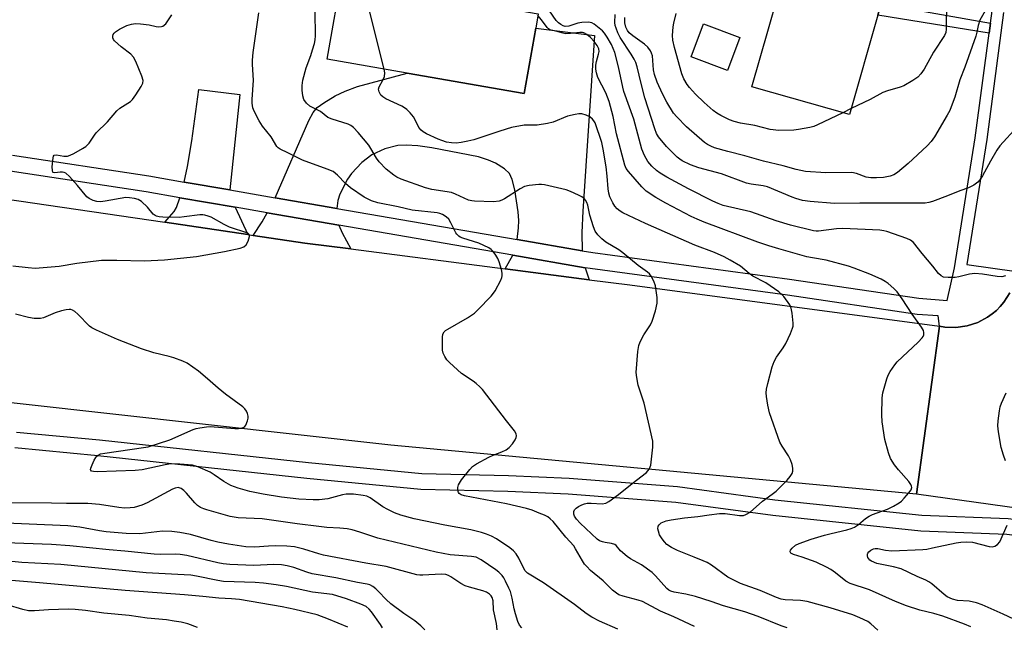
# Model space of a CAD drawing. Units: inches. Extents: x 1273762 to 1279762, y 501452 to 505453.
# Drawn here: x 1274190 to 1274481, y 505000 to 505180 of the extents above; entities that cross this region are included whole.
import ezdxf

# ---------------------------------------------------------------- set-up
doc = ezdxf.new("R2010")
doc.units = ezdxf.units.IN
doc.header["$MEASUREMENT"] = 0
for name, color, linetype in [('BLDG-Footprint', 5, 'Continuous'), ('TRANS-Driveway', 251, 'Continuous'), ('TRANS-Non Street Sidewalk', 7, 'Continuous'), ('TRANS-Road', 130, 'Continuous'), ('TRANS-Street Sidewalk', 7, 'Continuous'), ('Undefined', 1, 'Continuous')]:
    doc.layers.add(name, color=color, linetype=linetype)

msp = doc.modelspace()

# ---------------------------------------------------------------- linework, layer by layer
at = {"layer": 'BLDG-Footprint'}
for points, elevation in [([(1274328.74, 505194.47), (1274327.86, 505189.42), (1274331.52, 505188.79), (1274330.66, 505183.89), (1274343.18, 505181.71), (1274342.44, 505177.44), (1274339.06, 505158.07), (1274304.32, 505164.13), (1274280.67, 505168.25), (1274285.26, 505194.55), (1274301.2, 505191.77), (1274303.88, 505207.2), (1274330.16, 505202.62)], 317.54), ([(1274443.8, 505181.28), (1274435.37, 505151.83), (1274406.45, 505160.11), (1274418.96, 505203.81), (1274447.88, 505195.52), (1274444.76, 505184.64)], 327.72), ([(1274402.91, 505174.7), (1274399.2, 505164.88), (1274388.44, 505168.93), (1274392.15, 505178.76)], 327.29)]:
    msp.add_lwpolyline(points, close=True, dxfattribs=dict(at, elevation=elevation))
at = {"layer": 'TRANS-Driveway'}
for points in [[(1274356.22, 505111.53), (1274336.94, 505114.85), (1274337.36, 505118.32), (1274337.39, 505120.46), (1274337.2, 505123.02), (1274336.21, 505129.53), (1274335.46, 505132.59), (1274334.67, 505134.44), (1274333.21, 505135.79), (1274330.48, 505137.44), (1274328.41, 505138.38), (1274325.49, 505139.29), (1274311.7, 505142.05), (1274307.57, 505142.6), (1274304.11, 505142.82), (1274301.61, 505142.7), (1274297.74, 505141.66), (1274293.88, 505139.95), (1274290.95, 505137.66), (1274287.89, 505134.39), (1274286.71, 505132.7), (1274284.45, 505128.26), (1274283.8, 505126.37), (1274283.48, 505124.07), (1274265.29, 505127.21), (1274275.22, 505150.14), (1274276.56, 505152.42), (1274277.75, 505153.91), (1274279.68, 505155.37), (1274283.04, 505157.37), (1274285.96, 505158.8), (1274289.61, 505160.13), (1274304.32, 505164.13), (1274339.06, 505158.07), (1274342.44, 505177.44), (1274359.86, 505175.22), (1274356.36, 505123.21), (1274356.14, 505116.97)], [(1274251.83, 505129.53), (1274238.35, 505131.86), (1274239.31, 505136.5), (1274240.57, 505144.09), (1274242.67, 505159.23), (1274254.77, 505157.78)], [(1274253.46, 505124.39), (1274257.21, 505116.32), (1274232.57, 505119.95), (1274235.38, 505123.16), (1274236.06, 505124.38), (1274237.06, 505127.22)], [(1274284.14, 505119.1), (1274285.07, 505116.85), (1274287.68, 505112.08), (1274274.09, 505113.83), (1274258.7, 505116.1), (1274261.4, 505120.05), (1274262.94, 505122.76)], [(1274357.1, 505106.52), (1274358.26, 505102.96), (1274333.41, 505106.17), (1274335.71, 505110.21)]]:
    msp.add_lwpolyline(points, close=True, dxfattribs=at)
at = {"layer": 'TRANS-Non Street Sidewalk'}
msp.add_lwpolyline([(1274477.12, 505178.92), (1274476.72, 505175.93), (1274443.8, 505181.28), (1274444.76, 505184.64)], close=True, dxfattribs=at)
at = {"layer": 'TRANS-Road'}
msp.add_lwpolyline([(1274087.63, 505140.57), (1274099.69, 505138.95), (1274180.4, 505127.63), (1274232.57, 505119.95), (1274257.21, 505116.32), (1274258.7, 505116.1), (1274274.09, 505113.83), (1274287.68, 505112.08), (1274333.41, 505106.17), (1274358.26, 505102.96), (1274370.31, 505101.41), (1274462.02, 505089.22), (1274455.24, 505039.52), (1274299.56, 505053.97), (1274107.32, 505075.39), (1274077.77, 505078.2), (1274048.18, 505081), (1274057.61, 505144.62)], close=True, dxfattribs=at)
msp.add_lwpolyline([(1274525.28, 505029.71), (1274455.24, 505039.52), (1274462.02, 505089.22), (1274463.63, 505088.94), (1274466.93, 505088.82), (1274470.21, 505089.28), (1274473.36, 505090.29), (1274476.28, 505091.83), (1274477.61, 505092.83), (1274478.88, 505093.88), (1274480.04, 505095.06), (1274481.13, 505096.3), (1274482.9, 505099.09)], dxfattribs=at)
at = {"layer": 'TRANS-Street Sidewalk'}
for points in [[(1274187.48, 505139.86), (1274227.81, 505133.67), (1274238.35, 505131.86), (1274251.83, 505129.53), (1274265.29, 505127.21), (1274283.48, 505124.07), (1274336.94, 505114.85), (1274356.22, 505111.53), (1274359.34, 505110.99), (1274417.66, 505103.08), (1274455.92, 505097.47), (1274464.29, 505096.84), (1274466.48, 505106.49), (1274472.62, 505145.01), (1274476.72, 505175.93), (1274477.12, 505178.92), (1274477.6, 505182.54)], [(1274481.02, 505182.07), (1274476.04, 505144.51), (1274470.12, 505107.43), (1274484.88, 505105.41)], [(1274482.9, 505099.09), (1274481.13, 505096.3), (1274480.04, 505095.06), (1274478.88, 505093.88), (1274477.61, 505092.83), (1274476.28, 505091.83), (1274473.36, 505090.29), (1274470.21, 505089.28), (1274466.93, 505088.82), (1274463.63, 505088.94), (1274462.02, 505089.22), (1274461.66, 505092.24), (1274455.4, 505092.71), (1274416.99, 505098.34), (1274358.61, 505106.26), (1274357.1, 505106.52), (1274335.71, 505110.21), (1274284.14, 505119.1), (1274262.94, 505122.76), (1274253.46, 505124.39), (1274237.06, 505127.22), (1274227.04, 505128.95), (1274186.78, 505135.12)], [(1274188.6, 505057.88), (1274213.23, 505055.59), (1274275.1, 505048.83), (1274308.73, 505045.57), (1274334.33, 505044.99), (1274352.32, 505044.25), (1274384.4, 505041.73), (1274413.27, 505037.83), (1274456.81, 505033.25), (1274482.42, 505032.28), (1274638.87, 505011.65), (1274643.56, 505010.85), (1274645.77, 505013.59), (1274646.47, 505013.49), (1274651.65, 505010.54), (1274655.93, 505005.91), (1274652.02, 505003.13), (1274654.27, 504999.37)], [(1274649.46, 504999.8), (1274648.02, 505001.9), (1274646.4, 505003.84), (1274644.6, 505005.63), (1274642.65, 505007.24), (1274604.95, 505012.57), (1274551.71, 505018.4), (1274482.02, 505027.55), (1274456.47, 505028.52), (1274412.71, 505033.12), (1274383.9, 505037.01), (1274352.04, 505039.52), (1274334.18, 505040.26), (1274308.44, 505040.83), (1274274.61, 505044.12), (1274212.75, 505050.87), (1274188.11, 505053.17)]]:
    msp.add_lwpolyline(points, dxfattribs=at)
at = {"layer": 'Undefined'}
msp.add_line((1274435.88, 505153.6, 326), (1274433.37, 505152.4, 326), dxfattribs=at)
for points, elevation in [([(1274297.53, 505165.31), (1274292.77, 505184.14), (1274290.91, 505190.75), (1274290.51, 505191.86), (1274290.13, 505192.54), (1274289.66, 505193.07), (1274288.61, 505193.97)], 316), ([(1274481.56, 505104.16), (1274480.52, 505103.86), (1274479.1, 505103.89), (1274474.75, 505104.61), (1274472.49, 505104.83), (1274470.89, 505104.65), (1274467.8, 505103.84), (1274466.66, 505103.64), (1274464.65, 505103.6), (1274463.26, 505103.76), (1274462.55, 505104.09), (1274461.74, 505104.79), (1274460.05, 505106.94), (1274456.86, 505110.68), (1274454.3, 505113.99), (1274453.45, 505114.7), (1274452.39, 505115.19), (1274446.42, 505117.23), (1274445.56, 505117.45), (1274444.39, 505117.6), (1274433.41, 505118.15), (1274431.5, 505118.03), (1274426.21, 505117.3), (1274425.5, 505117.29), (1274424.69, 505117.39), (1274417.94, 505119.12), (1274413.7, 505120.37), (1274406.2, 505123.09), (1274397.98, 505124.95), (1274396.49, 505125.49), (1274394.88, 505126.25), (1274387.7, 505129.84), (1274381.23, 505133.28), (1274379.31, 505134.47), (1274378.23, 505135.29), (1274376.83, 505136.59), (1274375.69, 505137.95), (1274374.66, 505139.71), (1274373.83, 505141.57), (1274371.49, 505150.46), (1274368.55, 505158.69), (1274368.22, 505160), (1274366.99, 505166.03), (1274365.84, 505170.18), (1274364.86, 505172.56), (1274363.6, 505174.8), (1274362.8, 505175.99), (1274362.23, 505176.62), (1274359.77, 505178.62), (1274359.09, 505179.03), (1274358.04, 505179.2), (1274356.07, 505179.1), (1274354.95, 505178.89), (1274352.23, 505178.07), (1274351.21, 505177.96), (1274350.58, 505178.12), (1274349.86, 505178.52), (1274349.18, 505179.04), (1274348.5, 505179.73), (1274341.68, 505189.64)], 320), ([(1274477.41, 505185.91), (1274474, 505179.79), (1274473.49, 505178.23), (1274473.09, 505176.25), (1274472.77, 505175.1), (1274469.51, 505165.86), (1274468.09, 505162.16), (1274466.6, 505157.04), (1274465.83, 505154.89), (1274465.08, 505153.09), (1274464.35, 505151.67), (1274460.54, 505145.22), (1274459.57, 505143.84), (1274458.37, 505142.59), (1274452.79, 505137.38), (1274449.61, 505134.67), (1274448.47, 505134.01), (1274447.41, 505133.65), (1274445.41, 505133.24), (1274443.43, 505133.08), (1274441.74, 505133.09), (1274440.34, 505133.3), (1274437.42, 505134.41), (1274436.04, 505134.69), (1274428.33, 505134.6), (1274422.34, 505134.99), (1274419.56, 505135.56), (1274415.69, 505136.67), (1274409.92, 505138.02), (1274404.43, 505139.59), (1274399.33, 505140.88), (1274395.38, 505142.05), (1274394.28, 505142.45), (1274393.31, 505142.96), (1274392.42, 505143.59), (1274387.12, 505148.26), (1274384.2, 505151.16), (1274383.26, 505152.27), (1274381.3, 505155.52), (1274380, 505158.03), (1274378.44, 505161.47), (1274377.62, 505163.72), (1274377.35, 505165.09), (1274376.99, 505169.24), (1274376.77, 505170.02), (1274376.44, 505170.72), (1274375.62, 505171.81), (1274374.71, 505172.72), (1274371.22, 505175.16), (1274370.15, 505176), (1274369.58, 505176.69), (1274369.12, 505177.69), (1274368.85, 505178.98), (1274368.83, 505180.6)], 324), ([(1274464.09, 505185.51), (1274464.03, 505177.17), (1274463.89, 505176.14), (1274463.52, 505175.24), (1274460.29, 505170.31), (1274457.54, 505165.26), (1274456.55, 505163.89), (1274455.58, 505162.88), (1274454.18, 505161.92), (1274451.49, 505160.33), (1274450.44, 505159.93), (1274446.61, 505158.84), (1274445.27, 505158.34), (1274441.53, 505156.33), (1274435.88, 505153.6)], 326), ([(1274471.33, 505000.22), (1274469.45, 505001.03), (1274463.02, 505003.33), (1274460.36, 505004.11), (1274456.21, 505005.14), (1274452.24, 505006.42), (1274449.02, 505007.73), (1274441.27, 505011.18), (1274435.54, 505013.01), (1274434.3, 505013.69), (1274431.23, 505016.19), (1274429.82, 505017.17), (1274428.58, 505017.88), (1274425.48, 505019.34), (1274421.34, 505020.87), (1274418.8, 505021.6), (1274417.97, 505022.06), (1274417.79, 505022.36), (1274417.79, 505022.53), (1274417.94, 505022.9), (1274418.39, 505023.49), (1274419.39, 505024.38), (1274420.44, 505024.9), (1274424.05, 505026.15), (1274427.99, 505027.36), (1274429.92, 505027.87), (1274434.6, 505028.9), (1274435.91, 505029.3), (1274436.91, 505029.74), (1274438.06, 505030.45), (1274440.14, 505032.29), (1274441.24, 505032.99), (1274442.22, 505033.43), (1274446.62, 505035.01), (1274448.37, 505035.89), (1274450.06, 505036.89), (1274450.74, 505037.42), (1274451.57, 505038.26), (1274452.95, 505039.84), (1274453.62, 505040.77), (1274453.83, 505041.44), (1274453.79, 505041.83), (1274453.59, 505042.3), (1274452.94, 505043.2), (1274449.91, 505046.69), (1274448.73, 505048.18), (1274447.57, 505050.06), (1274446.93, 505051.67), (1274445.84, 505055.7), (1274445.06, 505060.89), (1274444.95, 505062.95), (1274445.04, 505068.03), (1274445.27, 505069.47), (1274446.45, 505073.66), (1274446.85, 505074.75), (1274447.43, 505075.78), (1274448.77, 505077.76), (1274449.54, 505078.66), (1274455.74, 505084.48), (1274456.94, 505085.72), (1274457.25, 505086.17), (1274457.43, 505086.64), (1274457.44, 505087.38), (1274457.3, 505087.89), (1274456.72, 505088.89), (1274453.91, 505092.76), (1274450.94, 505097.32), (1274449.48, 505099.34), (1274448.51, 505100.36), (1274446.79, 505101.86), (1274445.92, 505102.47), (1274444.77, 505103.11), (1274441.43, 505104.57), (1274436.74, 505106.43), (1274435.06, 505107), (1274428.52, 505108.79), (1274424.41, 505109.42), (1274422.74, 505109.76), (1274414.5, 505112.08), (1274411.51, 505113.01), (1274408.28, 505114.11), (1274392.34, 505120.04), (1274390.23, 505120.86), (1274388.44, 505121.7), (1274381, 505125.62), (1274378, 505127.33), (1274375.15, 505129.21), (1274373.86, 505130.45), (1274369.94, 505134.99), (1274369.26, 505135.92), (1274368.81, 505136.89), (1274366.38, 505146.11), (1274365.38, 505151.31), (1274364.19, 505155.7), (1274363.18, 505158.31), (1274360.87, 505162.83), (1274360.42, 505164.16), (1274360.26, 505165.28), (1274360.28, 505166.44), (1274360.48, 505167.61), (1274361.06, 505169.76), (1274361.19, 505170.54), (1274361.12, 505171.28), (1274360.65, 505172.3), (1274359.77, 505173.47), (1274358.62, 505174.67), (1274357.59, 505175.58), (1274356.74, 505176.04), (1274356.32, 505176.14), (1274355.54, 505176.16), (1274352.78, 505175.83), (1274351.39, 505175.77), (1274350.57, 505175.91), (1274348.4, 505176.57), (1274347.03, 505176.79), (1274346.61, 505176.94), (1274346.21, 505177.2), (1274345.83, 505177.58), (1274344.15, 505179.87), (1274343.08, 505181.14)], 318), ([(1274485.19, 505148.3), (1274479.87, 505142.57), (1274479.06, 505141.35), (1274477.11, 505138.06), (1274474.81, 505133.72), (1274473.98, 505132.51), (1274473.4, 505131.85), (1274472.22, 505130.98), (1274470.67, 505130.21), (1274468.05, 505129.29), (1274464.39, 505127.75), (1274459.96, 505126.14), (1274458.86, 505125.81), (1274457.75, 505125.66), (1274438.46, 505125.64), (1274430.92, 505125.54), (1274423.76, 505126.08), (1274421.46, 505126.46), (1274419.52, 505126.99), (1274418.42, 505127.37), (1274411.11, 505130.45), (1274409.79, 505130.79), (1274406.26, 505131.25), (1274404.89, 505131.53), (1274397.45, 505134.32), (1274390.71, 505136.13), (1274388.32, 505136.98), (1274385.83, 505138.2), (1274385.15, 505138.62), (1274384.33, 505139.25), (1274381.2, 505142.4), (1274378.85, 505145.29), (1274378.26, 505146.27), (1274377.69, 505147.61), (1274374.75, 505156.83), (1274373.63, 505161), (1274372.49, 505166), (1274372.09, 505167.28), (1274371.62, 505168.25), (1274370.75, 505169.69), (1274367.46, 505174.68), (1274366.79, 505176.01), (1274366.24, 505177.4), (1274366.02, 505178.24), (1274365.9, 505179.08), (1274366.02, 505181.43)], 322), ([(1274433.37, 505152.4), (1274425.88, 505148.8), (1274424.78, 505148.33), (1274423.68, 505148.01), (1274420.32, 505147.39), (1274418.88, 505147.24), (1274414.41, 505147.17), (1274411.87, 505147.4), (1274407.37, 505148.64), (1274403.06, 505149.33), (1274401.19, 505149.75), (1274399.88, 505150.25), (1274397.32, 505151.58), (1274396.07, 505152.29), (1274394.98, 505153.06), (1274392.3, 505155.38), (1274389.78, 505157.88), (1274387.99, 505159.85), (1274387.28, 505160.76), (1274386.33, 505162.41), (1274385.75, 505163.9), (1274383.5, 505171.73), (1274383.03, 505173.88), (1274382.95, 505175.27), (1274383.14, 505177.78), (1274383.33, 505178.91), (1274384.03, 505181.73)], 326), ([(1274443.81, 504999.22), (1274441.7, 505001.08), (1274440.77, 505001.77), (1274438.48, 505002.91), (1274436.36, 505003.78), (1274429.66, 505005.84), (1274422.81, 505007.72), (1274420.88, 505008.01), (1274416.31, 505008.21), (1274415.17, 505008.41), (1274413.78, 505008.86), (1274408.94, 505010.92), (1274403.11, 505013.08), (1274401.28, 505013.88), (1274399.38, 505014.95), (1274394.5, 505018.44), (1274393.26, 505019.22), (1274392.03, 505019.78), (1274389.34, 505020.78), (1274384.4, 505022.81), (1274382.67, 505023.66), (1274381.31, 505024.61), (1274380.55, 505025.34), (1274379.86, 505026.21), (1274379.14, 505027.47), (1274378.76, 505028.5), (1274378.62, 505029.26), (1274378.72, 505029.99), (1274378.97, 505030.44), (1274379.57, 505030.95), (1274381.1, 505031.61), (1274382.52, 505031.92), (1274386.55, 505032.49), (1274390.5, 505032.88), (1274393.79, 505033.4), (1274396.88, 505033.8), (1274398.56, 505033.77), (1274402.84, 505033.14), (1274403.97, 505033.21), (1274404.71, 505033.43), (1274405.92, 505034.15), (1274409.59, 505037.44), (1274412.51, 505039.48), (1274413.62, 505040.37), (1274416.88, 505043.59), (1274417.78, 505044.69), (1274418.36, 505045.6), (1274418.62, 505046.32), (1274418.62, 505047.13), (1274418.38, 505048.24), (1274417.95, 505049.63), (1274417.34, 505050.85), (1274415.45, 505053.66), (1274414.79, 505054.88), (1274411.69, 505063.59), (1274411.18, 505065.82), (1274410.82, 505068.35), (1274410.73, 505069.48), (1274410.84, 505070.6), (1274411.23, 505072.28), (1274412.5, 505077.14), (1274413.06, 505078.78), (1274413.74, 505080.03), (1274415.77, 505082.82), (1274416.55, 505084.04), (1274417.94, 505087), (1274418.55, 505088.65), (1274418.65, 505089.22), (1274418.65, 505090.09), (1274418.39, 505093.05), (1274418.15, 505094.5), (1274417.67, 505095.55), (1274415.95, 505097.97), (1274415.35, 505098.61), (1274414.45, 505099.34), (1274410.65, 505102.03), (1274406.72, 505104.02), (1274405.71, 505104.76), (1274403.12, 505106.94), (1274400.06, 505108.77), (1274398.24, 505109.75), (1274395.35, 505111.06), (1274389.59, 505113.22), (1274374.91, 505119.61), (1274368.2, 505122.78), (1274367.43, 505123.22), (1274366.57, 505123.93), (1274365.84, 505124.77), (1274365.26, 505125.72), (1274364.42, 505127.47), (1274364.06, 505128.58), (1274363.88, 505129.83), (1274363.63, 505133.57), (1274363.34, 505136.4), (1274362.45, 505141.6), (1274361.98, 505143.58), (1274360.01, 505149.42), (1274359.66, 505150.03), (1274359.3, 505150.46), (1274358.43, 505151.2), (1274357.43, 505151.67), (1274356.09, 505152.02), (1274355.26, 505152.05), (1274354.13, 505151.9), (1274351.89, 505151.4), (1274347.58, 505149.63), (1274345.93, 505149.19), (1274342.86, 505148.76), (1274339.02, 505148.68), (1274335.3, 505148.05), (1274331.79, 505146.96), (1274324.08, 505144.37), (1274322.38, 505143.94), (1274320.37, 505143.57), (1274318.92, 505143.4), (1274317.47, 505143.46), (1274316.02, 505143.7), (1274314.62, 505144.13), (1274313.53, 505144.55), (1274310.1, 505146.14), (1274309.1, 505146.7), (1274308.5, 505147.22), (1274307.86, 505148.02), (1274306.65, 505150.47), (1274306.19, 505151.19), (1274305.28, 505152.32), (1274304.27, 505153.36), (1274303.56, 505153.87), (1274302.78, 505154.31), (1274298.09, 505156.48), (1274297.17, 505157.07), (1274296.58, 505157.63), (1274296.03, 505158.59), (1274295.88, 505159.36), (1274296.09, 505160.08), (1274297.19, 505162.08), (1274297.63, 505163.14), (1274297.71, 505164.16), (1274297.53, 505165.31)], 316), ([(1274366.78, 504999.49), (1274361.29, 505001.85), (1274359.03, 505003.02), (1274357.34, 505004.17), (1274353.91, 505006.81), (1274344.77, 505013.19), (1274340.05, 505016.08), (1274339.62, 505016.45), (1274339.26, 505016.9), (1274337.42, 505020.55), (1274336.64, 505021.81), (1274335.89, 505022.7), (1274334.73, 505023.59), (1274330.78, 505026.22), (1274329.32, 505027.03), (1274327.87, 505027.66), (1274326.39, 505028.14), (1274323.24, 505028.93), (1274315.54, 505030.27), (1274306.47, 505032.18), (1274302.53, 505033.3), (1274300.6, 505033.96), (1274298.59, 505034.92), (1274297.14, 505035.77), (1274293.43, 505038.4), (1274292.44, 505038.85), (1274291.34, 505039.13), (1274288.42, 505039.43), (1274286.32, 505039.43), (1274285.24, 505039.24), (1274280.9, 505038.14), (1274278.27, 505037.79), (1274276.55, 505037.76), (1274272.28, 505038.03), (1274267.14, 505038.63), (1274261.72, 505039.48), (1274257.75, 505040.25), (1274254.33, 505041.28), (1274252.09, 505042.09), (1274250.08, 505043.21), (1274247.24, 505045.23), (1274246.03, 505045.96), (1274242.39, 505047.58), (1274240.75, 505048.03), (1274237.06, 505048.37), (1274234.33, 505048.41), (1274232.64, 505048.17), (1274225.87, 505046.72), (1274223.82, 505046.45), (1274212.52, 505046.12), (1274211.44, 505046.16), (1274210.86, 505046.33), (1274210.64, 505046.54), (1274210.58, 505046.72), (1274210.63, 505047.16), (1274211.02, 505048.19), (1274211.66, 505049.56), (1274212.1, 505050.32), (1274212.46, 505050.76), (1274212.83, 505051.06), (1274213.51, 505051.38), (1274214.83, 505051.65), (1274226.27, 505053.25), (1274227.66, 505053.53), (1274234.08, 505055.56), (1274241.02, 505058.62), (1274241.84, 505058.91), (1274242.93, 505059.16), (1274244.88, 505059.45), (1274246.02, 505059.52), (1274253.29, 505058.93), (1274254.42, 505058.92), (1274255.26, 505059.03), (1274255.94, 505059.29), (1274256.27, 505059.55), (1274256.55, 505059.91), (1274257.06, 505061.18), (1274257.22, 505062), (1274257.24, 505062.54), (1274257.07, 505063.31), (1274256.75, 505064.04), (1274256.31, 505064.71), (1274255.7, 505065.31), (1274250.56, 505069.05), (1274248.36, 505070.86), (1274245.25, 505073.63), (1274242.52, 505075.86), (1274240.9, 505077.11), (1274239.23, 505078.21), (1274237.96, 505078.85), (1274235.25, 505079.81), (1274233.86, 505080.21), (1274229.31, 505081.27), (1274225.7, 505082.52), (1274218.59, 505085.22), (1274212.3, 505088.03), (1274210.97, 505088.69), (1274210.25, 505089.19), (1274206.83, 505092.8), (1274205.95, 505093.51), (1274205.24, 505093.93), (1274204.75, 505094.1), (1274204.22, 505094.14), (1274203.4, 505094.04), (1274202.01, 505093.73), (1274200.07, 505093.17), (1274196.61, 505091.71), (1274195.8, 505091.49), (1274195.25, 505091.44), (1274193.84, 505091.51), (1274192.15, 505091.73), (1274188.32, 505092.73)], 310), ([(1274481.64, 505049.39), (1274480.98, 505051.04), (1274480.32, 505053.33), (1274479.53, 505057.95), (1274479.33, 505059.69), (1274479.41, 505061.17), (1274479.77, 505064.13), (1274479.99, 505065.3), (1274480.36, 505066.37), (1274481.79, 505069.49)], 320), ([(1274338.28, 504999.94), (1274337.6, 505000.71), (1274337.12, 505001.76), (1274336.45, 505004.05), (1274336.1, 505005.5), (1274335.49, 505008.73), (1274334.94, 505010.66), (1274334.52, 505011.7), (1274333.52, 505013.74), (1274332.98, 505014.73), (1274332.5, 505015.41), (1274331.55, 505016.4), (1274330.63, 505017.1), (1274326.25, 505020.01), (1274324.77, 505020.79), (1274323.37, 505021.06), (1274317.11, 505021.56), (1274312.95, 505022.26), (1274295.71, 505026.41), (1274290.34, 505028.22), (1274288.03, 505028.88), (1274286.6, 505029.19), (1274284.41, 505029.44), (1274280.58, 505029.65), (1274278.2, 505029.91), (1274271.79, 505030.71), (1274261.44, 505032.2), (1274254.26, 505032.51), (1274251.91, 505032.86), (1274244.98, 505034.8), (1274244.11, 505035.11), (1274243.18, 505035.57), (1274242.29, 505036.14), (1274241.44, 505036.89), (1274239, 505039.76), (1274238.2, 505040.59), (1274237.39, 505041.16), (1274236.51, 505041.41), (1274235.69, 505041.3), (1274234.9, 505040.98), (1274227.37, 505036.92), (1274225.74, 505036.2), (1274223.46, 505035.51), (1274222.35, 505035.4), (1274220.67, 505035.38), (1274218.97, 505035.51), (1274213.24, 505036.43), (1274209.79, 505036.76), (1274203.48, 505036.72), (1274199, 505036.83), (1274180.43, 505036.95)], 308), ([(1274331.03, 504999.27), (1274330.85, 505001.24), (1274329.94, 505005.27), (1274329.82, 505007.87), (1274329.55, 505008.93), (1274329.28, 505009.35), (1274328.76, 505009.9), (1274327.89, 505010.47), (1274326.8, 505010.86), (1274322.81, 505011.92), (1274321.5, 505012.39), (1274320.25, 505013.06), (1274317.32, 505015.05), (1274316.56, 505015.43), (1274315.78, 505015.68), (1274314.4, 505015.81), (1274308.97, 505015.53), (1274308.12, 505015.53), (1274307.25, 505015.64), (1274298.13, 505018.06), (1274292.16, 505019.02), (1274279.61, 505021.39), (1274278.23, 505021.77), (1274273.73, 505023.23), (1274271, 505023.86), (1274268.74, 505024.04), (1274265.32, 505024.16), (1274263.33, 505024.11), (1274259.28, 505023.74), (1274256.58, 505023.89), (1274251.4, 505024.7), (1274248.23, 505025.29), (1274246.35, 505025.75), (1274240.21, 505027.49), (1274237.04, 505028.14), (1274234.61, 505028.45), (1274231.84, 505028.48), (1274225.18, 505027.78), (1274221.08, 505027.88), (1274215.23, 505028.33), (1274213.24, 505028.63), (1274207.4, 505029.72), (1274203.88, 505030.06), (1274169.38, 505031.54)], 306), ([(1274484.04, 505002.44), (1274480.89, 505003.92), (1274474.65, 505006.72), (1274473.03, 505007.34), (1274470.88, 505007.79), (1274467.34, 505008.01), (1274465.91, 505008.4), (1274464.35, 505009.13), (1274463.38, 505009.73), (1274459.77, 505012.92), (1274458.92, 505013.52), (1274457.99, 505014.02), (1274455.44, 505015.09), (1274450.7, 505017.34), (1274448.43, 505017.95), (1274443.46, 505019), (1274441.9, 505019.65), (1274441.44, 505019.95), (1274441.07, 505020.32), (1274440.81, 505020.76), (1274440.67, 505021.23), (1274440.7, 505021.67), (1274440.86, 505022.05), (1274441.12, 505022.4), (1274441.74, 505022.89), (1274442.47, 505023.25), (1274442.98, 505023.39), (1274443.81, 505023.38), (1274446.01, 505022.86), (1274447.97, 505022.68), (1274457.14, 505023.09), (1274458.29, 505023.22), (1274460, 505023.56), (1274466.98, 505025.12), (1274468.38, 505025.29), (1274470.08, 505025.37), (1274471.77, 505025.24), (1274476.78, 505023.96), (1274477.68, 505023.93), (1274478.43, 505024.08), (1274479.2, 505024.53), (1274479.87, 505025.37), (1274482.06, 505030.3)], 320), ([(1274309.63, 504999.32), (1274308.4, 505000.53), (1274306.6, 505001.96), (1274303.36, 505004.11), (1274299.54, 505006.98), (1274298.12, 505008.26), (1274295.85, 505010.69), (1274295.05, 505011.45), (1274294.2, 505012.13), (1274293.29, 505012.61), (1274292.52, 505012.83), (1274289.68, 505013.36), (1274283.22, 505014.75), (1274276.24, 505015.87), (1274274.6, 505016.35), (1274270.76, 505017.79), (1274268.83, 505018.25), (1274267.16, 505018.54), (1274264.87, 505018.64), (1274258.92, 505018.41), (1274251.83, 505018.68), (1274249.83, 505018.9), (1274248.26, 505019.18), (1274239.14, 505021.32), (1274237.13, 505021.65), (1274235.69, 505021.69), (1274231.36, 505021.63), (1274229.42, 505021.7), (1274220.7, 505022.58), (1274216.14, 505022.96), (1274204.44, 505024.23), (1274199.02, 505024.53), (1274185.38, 505025.06)], 304), ([(1274297.03, 504999.95), (1274296.49, 505000.94), (1274293.83, 505004.64), (1274293.13, 505005.48), (1274292.21, 505006.22), (1274290.68, 505006.93), (1274286.39, 505008.49), (1274282.27, 505009.73), (1274276.29, 505010.49), (1274268.6, 505012.1), (1274265.51, 505012.64), (1274261.83, 505013.11), (1274259.34, 505013.34), (1274249.98, 505013.67), (1274248.25, 505013.92), (1274241.94, 505015.22), (1274240.28, 505015.46), (1274238.34, 505015.63), (1274227.09, 505016.2), (1274201.77, 505018.69), (1274190.23, 505019.22), (1274179.08, 505020.3)], 302), ([(1274286.74, 505000.08), (1274281.05, 505002.47), (1274277.67, 505003.71), (1274271.13, 505005.33), (1274267.37, 505006.14), (1274254.69, 505008.29), (1274252.36, 505008.53), (1274248.55, 505008.66), (1274243.8, 505009.21), (1274238.37, 505009.72), (1274220.85, 505011), (1274195.49, 505013.26), (1274182.3, 505014.35)], 300), ([(1274242.3, 504999.98), (1274239.37, 505001.08), (1274237.41, 505001.59), (1274235.37, 505001.93), (1274233.03, 505002.25), (1274227.3, 505002.8), (1274222.06, 505003.6), (1274214.54, 505004.22), (1274209.09, 505005.06), (1274206.02, 505005.38), (1274204.01, 505005.43), (1274198.17, 505005.24), (1274193.94, 505004.92), (1274192.2, 505004.99), (1274190.51, 505005.38), (1274185.86, 505006.76)], 298)]:
    msp.add_lwpolyline(points, dxfattribs=dict(at, elevation=elevation))
for points in [[(1274187.56, 505107.09, 310), (1274192.12, 505106.53, 310), (1274194.13, 505106.39, 310), (1274201.29, 505106.99, 310), (1274206.53, 505107.91, 310), (1274213.8, 505108.75, 310), (1274218.41, 505108.75, 310), (1274226.51, 505108.6, 310), (1274232.45, 505108.87, 310), (1274241.99, 505109.86, 310), (1274250.21, 505111.3, 310), (1274254.9, 505112.28, 310), (1274255.94, 505112.7, 310), (1274256.66, 505113.33, 310), (1274257.22, 505114.35, 310), (1274257.64, 505115.71, 310), (1274257.58, 505116.38, 310), (1274257.15, 505116.75, 310), (1274251.72, 505118.54, 310), (1274250.14, 505119.32, 310), (1274246.26, 505121.46, 310), (1274245.46, 505121.8, 310), (1274244.38, 505122.11, 310), (1274243.83, 505122.19, 310), (1274242.96, 505122.18, 310), (1274238.26, 505121.53, 310), (1274236.78, 505121.42, 310), (1274232.01, 505121.48, 310), (1274230.89, 505121.6, 310), (1274230.14, 505121.78, 310), (1274229.67, 505121.98, 310), (1274229.17, 505122.35, 310), (1274227.46, 505124.39, 310), (1274225.62, 505126.09, 310), (1274224.68, 505126.67, 310), (1274223.58, 505127, 310), (1274222.15, 505127.25, 310), (1274220.99, 505127.26, 310), (1274214.93, 505126.22, 310), (1274213.48, 505126.05, 310), (1274212.43, 505126.13, 310), (1274211.39, 505126.41, 310), (1274210.15, 505126.97, 310), (1274209.5, 505127.46, 310), (1274206.73, 505130.85, 310), (1274204.3, 505133.5, 310), (1274203.23, 505134.47, 310), (1274202.75, 505134.72, 310), (1274202.29, 505134.81, 310), (1274201.55, 505134.8, 310), (1274200.03, 505134.59, 310), (1274199.49, 505134.7, 310), (1274199.38, 505134.84, 310), (1274199.26, 505135.26, 310), (1274199.25, 505136.36, 310), (1274199.48, 505139.03, 310), (1274199.61, 505139.51, 310), (1274199.84, 505139.84, 310), (1274200.46, 505139.95, 310), (1274202.66, 505139.56, 310), (1274203.22, 505139.52, 310), (1274203.77, 505139.58, 310), (1274204.58, 505139.86, 310), (1274205.62, 505140.37, 310), (1274208.21, 505141.76, 310), (1274209.18, 505142.39, 310), (1274210.16, 505143.42, 310), (1274211.73, 505145.78, 310), (1274212.26, 505146.45, 310), (1274215.57, 505149.67, 310), (1274218.35, 505152.98, 310), (1274219.22, 505153.73, 310), (1274222.4, 505155.71, 310), (1274223, 505156.31, 310), (1274223.98, 505157.71, 310), (1274225.53, 505160.16, 310), (1274226.03, 505161.14, 310), (1274226.15, 505161.91, 310), (1274225.78, 505163.25, 310), (1274223.96, 505167.61, 310), (1274223.28, 505168.88, 310), (1274222.51, 505169.7, 310), (1274219.65, 505171.88, 310), (1274217.65, 505173.67, 310), (1274217.34, 505174.11, 310), (1274217.18, 505174.57, 310), (1274217.18, 505175.05, 310), (1274217.3, 505175.52, 310), (1274217.57, 505175.95, 310), (1274217.96, 505176.34, 310), (1274219.12, 505177.13, 310), (1274221.34, 505178.24, 310), (1274222.74, 505178.64, 310), (1274223.91, 505178.8, 310), (1274225.36, 505178.73, 310), (1274227.98, 505178.38, 310), (1274230, 505177.94, 310), (1274230.81, 505177.85, 310), (1274231.57, 505177.91, 310), (1274232.03, 505178.07, 310), (1274232.83, 505178.76, 310), (1274233.7, 505179.89, 310), (1274234.66, 505181.37, 310)], [(1274389.5, 505000.27, 312), (1274383.37, 505003.14, 312), (1274379.42, 505004.81, 312), (1274374.11, 505007.68, 312), (1274372.83, 505008.13, 312), (1274368.35, 505009.24, 312), (1274367.08, 505009.72, 312), (1274366.34, 505010.18, 312), (1274365.2, 505011.09, 312), (1274362.41, 505013.87, 312), (1274358.71, 505016.93, 312), (1274357.55, 505018.02, 312), (1274356.91, 505018.79, 312), (1274356.27, 505019.75, 312), (1274354.27, 505023.3, 312), (1274353.69, 505024.19, 312), (1274351.38, 505026.78, 312), (1274347.57, 505031.38, 312), (1274346.74, 505032.2, 312), (1274346.06, 505032.73, 312), (1274345.06, 505033.24, 312), (1274343.47, 505033.89, 312), (1274341.34, 505034.7, 312), (1274339.69, 505035.2, 312), (1274333.75, 505036.6, 312), (1274321.38, 505038.97, 312), (1274320.33, 505039.29, 312), (1274319.78, 505039.63, 312), (1274319.53, 505039.97, 312), (1274319.34, 505040.67, 312), (1274319.33, 505041.43, 312), (1274319.53, 505042.2, 312), (1274320.49, 505043.68, 312), (1274322.88, 505046.76, 312), (1274323.67, 505047.64, 312), (1274324.85, 505048.49, 312), (1274328.51, 505050.44, 312), (1274329.83, 505051.03, 312), (1274332.45, 505051.98, 312), (1274333.67, 505052.62, 312), (1274334.54, 505053.33, 312), (1274335.52, 505054.4, 312), (1274336.38, 505055.53, 312), (1274336.69, 505056.25, 312), (1274336.71, 505056.77, 312), (1274336.61, 505057.29, 312), (1274336.13, 505058.27, 312), (1274333.77, 505061.16, 312), (1274326.64, 505070.44, 312), (1274325.88, 505071.28, 312), (1274324.83, 505072.23, 312), (1274323.91, 505072.93, 312), (1274320.46, 505075.24, 312), (1274316.94, 505078.41, 312), (1274316.16, 505079.28, 312), (1274315.52, 505080.24, 312), (1274315.02, 505081.26, 312), (1274314.84, 505082.09, 312), (1274314.79, 505083.58, 312), (1274314.85, 505085.98, 312), (1274314.97, 505086.83, 312), (1274315.32, 505087.53, 312), (1274315.71, 505087.89, 312), (1274316.42, 505088.37, 312), (1274322.26, 505091.7, 312), (1274324.28, 505093.08, 312), (1274325.32, 505094.03, 312), (1274329.23, 505098.14, 312), (1274329.96, 505098.98, 312), (1274330.45, 505099.68, 312), (1274332.1, 505102.79, 312), (1274332.42, 505103.58, 312), (1274332.54, 505104.11, 312), (1274332.5, 505104.92, 312), (1274332.27, 505106.03, 312), (1274331.64, 505108.23, 312), (1274331.22, 505109.27, 312), (1274330.64, 505110.23, 312), (1274329.82, 505111.35, 312), (1274329.25, 505111.94, 312), (1274328.54, 505112.42, 312), (1274325.63, 505113.77, 312), (1274320.89, 505115.23, 312), (1274320.1, 505115.56, 312), (1274319.65, 505115.85, 312), (1274319.1, 505116.41, 312), (1274318.77, 505116.89, 312), (1274317.29, 505119.83, 312), (1274316.69, 505120.84, 312), (1274315.92, 505121.59, 312), (1274314.78, 505122.29, 312), (1274314.04, 505122.57, 312), (1274313.26, 505122.72, 312), (1274305.85, 505123.6, 312), (1274301.65, 505124.54, 312), (1274295.68, 505125.7, 312), (1274293.76, 505126.3, 312), (1274291.65, 505127.4, 312), (1274287.58, 505130.17, 312), (1274286.07, 505131.47, 312), (1274283.77, 505133.93, 312), (1274282.41, 505134.96, 312), (1274280.66, 505135.73, 312), (1274273.39, 505138.34, 312), (1274269.06, 505140.52, 312), (1274266.7, 505141.58, 312), (1274266.14, 505142, 312), (1274265.8, 505142.38, 312), (1274264.03, 505145.3, 312), (1274261.49, 505148.42, 312), (1274260.54, 505149.98, 312), (1274259.09, 505152.82, 312), (1274258.66, 505153.89, 312), (1274258.44, 505155.18, 312), (1274258.46, 505156.34, 312), (1274258.87, 505162.06, 312), (1274258.53, 505166.63, 312), (1274258.53, 505167.94, 312), (1274258.78, 505170.23, 312), (1274260.43, 505181.92, 312)], [(1274416.92, 504999.89, 314), (1274415.15, 505000.52, 314), (1274408.37, 505003.23, 314), (1274404.34, 505004.62, 314), (1274398.1, 505006.47, 314), (1274394.36, 505007.75, 314), (1274389.75, 505009.16, 314), (1274386.93, 505009.89, 314), (1274383.47, 505010.45, 314), (1274382.5, 505010.73, 314), (1274381.87, 505011.06, 314), (1274381.25, 505011.58, 314), (1274377.95, 505015.31, 314), (1274376.9, 505016.33, 314), (1274373.74, 505018.51, 314), (1274370.53, 505020.34, 314), (1274369.56, 505021, 314), (1274367.52, 505022.7, 314), (1274366.25, 505024.24, 314), (1274365.84, 505024.57, 314), (1274364.88, 505024.92, 314), (1274363, 505025.16, 314), (1274362.18, 505025.34, 314), (1274361.37, 505025.67, 314), (1274360.64, 505026.16, 314), (1274355.65, 505030.86, 314), (1274354.51, 505032.07, 314), (1274353.96, 505032.92, 314), (1274353.7, 505033.6, 314), (1274353.7, 505034.35, 314), (1274353.88, 505034.82, 314), (1274354.41, 505035.36, 314), (1274355.09, 505035.82, 314), (1274356.07, 505036.34, 314), (1274356.85, 505036.63, 314), (1274357.71, 505036.78, 314), (1274358.89, 505036.82, 314), (1274362.16, 505036.63, 314), (1274363.16, 505036.83, 314), (1274364.07, 505037.26, 314), (1274366.93, 505039.34, 314), (1274370.99, 505042.63, 314), (1274375.22, 505045.9, 314), (1274376.06, 505046.87, 314), (1274376.37, 505047.55, 314), (1274376.51, 505048.11, 314), (1274377.13, 505053.39, 314), (1274377.17, 505054.27, 314), (1274377.1, 505055.14, 314), (1274374.53, 505066.41, 314), (1274372.78, 505071.7, 314), (1274372.35, 505074.03, 314), (1274372.23, 505075.51, 314), (1274372.69, 505081.72, 314), (1274372.96, 505083.46, 314), (1274373.38, 505084.54, 314), (1274374.46, 505086.64, 314), (1274376.42, 505089.64, 314), (1274376.97, 505090.68, 314), (1274377.91, 505093.76, 314), (1274378.44, 505096.03, 314), (1274378.42, 505097.74, 314), (1274377.91, 505101.16, 314), (1274377.41, 505102.5, 314), (1274376.6, 505104.01, 314), (1274376.1, 505104.67, 314), (1274375.52, 505105.23, 314), (1274372.78, 505107.21, 314), (1274368.28, 505110.95, 314), (1274367.09, 505111.76, 314), (1274363.19, 505114.06, 314), (1274362.06, 505115.02, 314), (1274360.81, 505116.27, 314), (1274360.07, 505117.31, 314), (1274359.53, 505118.62, 314), (1274358.5, 505122.04, 314), (1274357.92, 505125.04, 314), (1274357.62, 505125.84, 314), (1274357.16, 505126.56, 314), (1274356.77, 505126.97, 314), (1274356.09, 505127.45, 314), (1274355.09, 505127.99, 314), (1274352.78, 505129.09, 314), (1274351.44, 505129.54, 314), (1274345.06, 505131.05, 314), (1274344.16, 505131.18, 314), (1274343.32, 505131.18, 314), (1274340.48, 505130.87, 314), (1274339.13, 505130.51, 314), (1274337.86, 505129.82, 314), (1274333.18, 505126.91, 314), (1274332.43, 505126.52, 314), (1274331.64, 505126.23, 314), (1274329.98, 505126.05, 314), (1274324.31, 505126.21, 314), (1274323.47, 505126.3, 314), (1274322.53, 505126.56, 314), (1274318.71, 505128.33, 314), (1274317.52, 505128.74, 314), (1274311.7, 505129.65, 314), (1274309.8, 505130.18, 314), (1274302.54, 505132.74, 314), (1274301.31, 505133.32, 314), (1274300.37, 505133.94, 314), (1274298.14, 505135.69, 314), (1274296.1, 505137.84, 314), (1274295.26, 505138.96, 314), (1274293.64, 505141.84, 314), (1274293.01, 505142.78, 314), (1274289.89, 505146.56, 314), (1274288.49, 505148.01, 314), (1274287.64, 505148.63, 314), (1274286.88, 505149.02, 314), (1274282.15, 505150.48, 314), (1274280.87, 505151.02, 314), (1274278.68, 505152.73, 314), (1274275.54, 505154.33, 314), (1274274.54, 505155.26, 314), (1274273.75, 505156.36, 314), (1274273.41, 505157.4, 314), (1274273.25, 505159.08, 314), (1274273.25, 505160.48, 314), (1274273.49, 505162.04, 314), (1274274.43, 505165.65, 314), (1274275.82, 505169.36, 314), (1274276.33, 505170.99, 314), (1274276.87, 505172.9, 314), (1274277.1, 505174.01, 314), (1274277.16, 505175.15, 314), (1274277.11, 505182.22, 314)]]:
    msp.add_polyline3d(points, dxfattribs=at)

doc.saveas('drawing.dxf')
